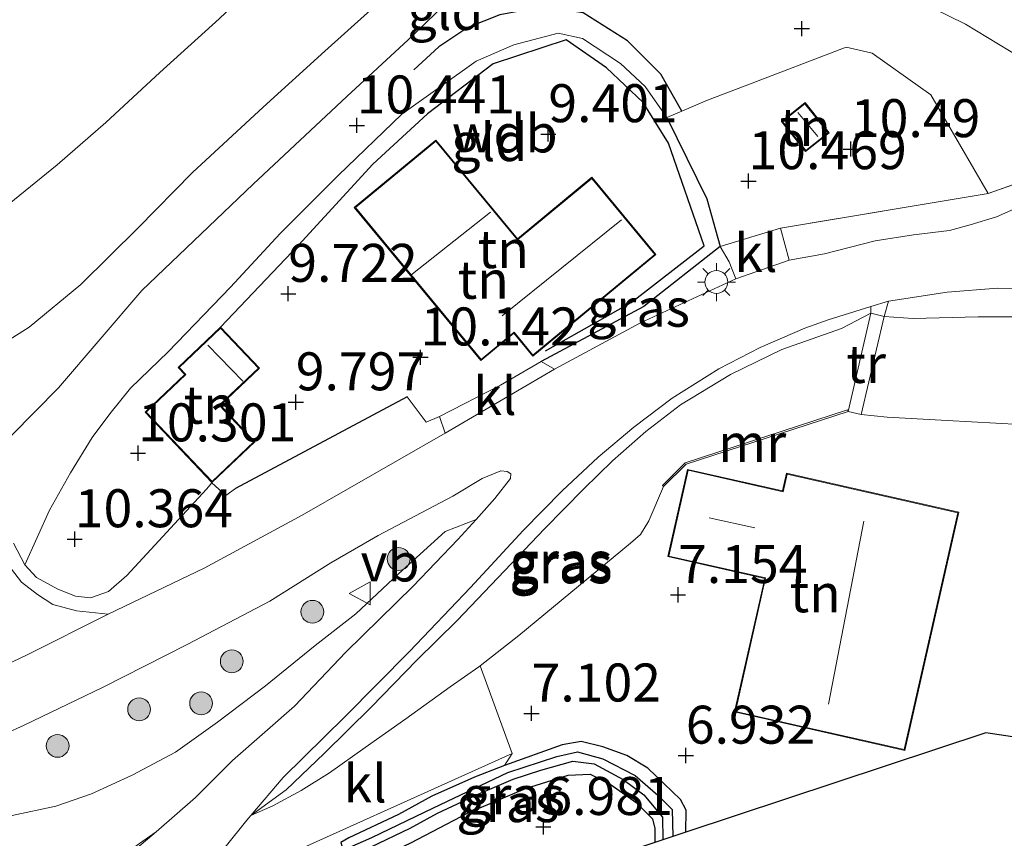
# Model space of a CAD drawing. Units: metres. Extents: x 169998 to 180002, y 424998 to 431251.
# Drawn here: x 171088 to 171153, y 425451 to 425505 of the extents above; entities that cross this region are included whole.
import ezdxf
from ezdxf.enums import TextEntityAlignment as Align

# ---------------------------------------------------------------- set-up
doc = ezdxf.new("R2010")
doc.units = ezdxf.units.M
doc.linetypes.add('IE-TERREINAFSCHEIDING', pattern=[10, 8, -2])
doc.layers.get('0').update_dxf_attribs({"lineweight": 25})
for name, color, linetype, lineweight in [('B-ME-GR-BOOM-S-B1', 93, 'Continuous', 18), ('B-ME-GW-GRONDWERKLIJN-L-B1', 10, 'Continuous', 25), ('B-ME-GW-HOOGTEPUNT-S-B1', 10, 'Continuous', 25), ('B-ME-GW-INSTEEKWATERGANG-L-B1', 10, 'Continuous', 25), ('B-ME-GW-KRUINLIJN-L-B1', 93, 'Continuous', 18), ('B-ME-GW-TEENLIJN-L-B1', 93, 'Continuous', 18), ('B-ME-GW-WATERGANG-GREPPEL-L-B1', 10, 'Continuous', 25), ('B-ME-IE-GRASLAND-GV-B6', 93, 'Continuous', 18), ('B-ME-IE-GRONDWERKLIJN-GROND_INGERICHT-GV-B6', 253, 'Continuous', 18), ('B-ME-IE-MEUBILAIR_WEGMEUBILAIR-LICHTMAST-S-B1', 8, 'Continuous', 18), ('B-ME-IE-TERREINAFSCHEIDING-DOORGANG-L-B1', 8, 'IE-TERREINAFSCHEIDING-KUNSTMATIG-OPEN', 18), ('B-ME-IE-TERREINAFSCHEIDING-HAAG-L-B1', 10, 'Continuous', 25), ('B-ME-IE-TERREINAFSCHEIDING-RASTERHEKWERK-L-B1', 8, 'IE-TERREINAFSCHEIDING', 18), ('B-ME-KG-KADASTRAAL-DAKRAND-L-B1', 13, 'Continuous', 18), ('B-ME-KG-KADASTRAAL-NOKLIJN-L-B1', 13, 'Continuous', 18), ('B-ME-KG-KADASTRAAL-OPNAMEDTMGRENS-L-B1', 10, 'Continuous', 25), ('B-ME-MW-MUUR-GV-B6', 8, 'IE-TERREINAFSCHEIDING-KUNSTMATIG', 18), ('B-ME-OG-BEBOUWING-GV-B6', 173, 'Continuous', 18), ('B-ME-OG-BREUK-L-B1', 10, 'Continuous', 25), ('B-ME-VH-VERH_SOORT-BITUMEN-GV-B6', 8, 'IE-TERREINAFSCHEIDING-NATUURLIJK-HOUTWAL', 18), ('B-ME-VH-VERH_SOORT-HALF_VERHARDING-GV-B6', 8, 'IE-TERREINAFSCHEIDING-NATUURLIJK-HOUTWAL', 18), ('B-ME-VH-VERH_SOORT-KLINKERS-GV-B6', 8, 'IE-TERREINAFSCHEIDING-NATUURLIJK-HOUTWAL', 18), ('B-ME-VW-MEUBILAIR_WEGMEUBILAIR-VERKEERSBORD-S-B1', 8, 'Continuous', 18)]:
    doc.layers.add(name, color=color, linetype=linetype, lineweight=lineweight)
doc.styles.add('NLCS-ISO', font='NLCS-ISO.TTF')
doc.linetypes.add('IE-TERREINAFSCHEIDING-KUNSTMATIG', pattern='A,4,[82,NLCS.SHX,S=0.75,R=90,X=0,Y=0],4,-2', length=10)
doc.linetypes.add('IE-TERREINAFSCHEIDING-KUNSTMATIG-OPEN', pattern='A,7,-1.5,[67,NLCS.SHX,S=0.75,R=0,X=0,Y=0],-1.5', length=10)
doc.linetypes.add('IE-TERREINAFSCHEIDING-NATUURLIJK-HOUTWAL', pattern='A,7,-1.5,[67,NLCS.SHX,S=0.75,R=45,X=0,Y=0],-1.5,7,-1.5,[70,NLCS.SHX,S=0.75,R=0,X=0,Y=0],-1.5', length=20)

# ---------------------------------------------------------------- blocks, each defined once
blk = doc.blocks.new('verkeersbord')
for p, q in [((0, 0.75), (-0.75, -0.625)), ((0.75, -0.625), (0, 0.75)), ((-0.75, -0.625), (0.75, -0.625))]:
    blk.add_line(p, q)
blk = doc.blocks.new('boom')
blk.add_hatch(color=256).paths.add_polyline_path([(-0.75, 0, 1), (0.75, 0, 1)])
blk.add_circle((0, 0), 0.75)
blk = doc.blocks.new('hoogtepunt')
for p, q in [((-0.5, 0), (0.5, 0)), ((0, 0.5), (0, -0.5))]:
    blk.add_line(p, q)
blk = doc.blocks.new('lantaarnpaal')
for p, q in [((-0.884, 0.884), (-0.53, 0.53)), ((0, 0.75), (0, 1.25)), ((0.53, 0.53), (0.884, 0.884)), ((-0.75, 0), (-1.25, 0)), ((0.75, 0), (1.25, 0)), ((-0.53, -0.53), (-0.884, -0.884)), ((0.53, -0.53), (0.884, -0.884)), ((0, -0.75), (0, -1.25))]:
    blk.add_line(p, q)
blk.add_circle((0, 0), 0.75)

msp = doc.modelspace()

# ---------------------------------------------------------------- linework, layer by layer
at = {"layer": 'B-ME-GW-GRONDWERKLIJN-L-B1'}
for points in [[(171131.3, 425499.148, 10.387), (171129.921, 425501.588, 10.571), (171127.721, 425503.777, 10.546), (171124.807, 425505.625, 10.578), (171122.172, 425506.013, 10.68), (171119.315, 425505.49, 10.629), (171117.214, 425504.645, 10.673), (171115.316, 425503.375, 10.667), (171113.669, 425501.867, 10.603)], [(171130.306, 425498.723, 10.278), (171132.944, 425493.37, 10.456), (171133.817, 425490.244, 10.538)]]:
    msp.add_polyline3d(points, dxfattribs=at)
at = {"layer": 'B-ME-GW-INSTEEKWATERGANG-L-B1'}
for points in [[(171131.567, 425451.687, 7.019), (171131.585, 425453.145, 7.019), (171131.205, 425453.839, 7.019), (171130.119, 425454.896, 7.014), (171129.065, 425455.907, 7.019), (171127.681, 425456.733, 7.019), (171126.097, 425457.302, 7.019), (171124.681, 425457.663, 7.014), (171123.429, 425457.451, 7.014), (171119.63, 425456.075, 7.061), (171117.667, 425455.324, 7.157), (171114.848, 425454.056, 7.239), (171112.654, 425452.866, 7.303), (171109.38, 425451.313, 7.354), (171108.862, 425451.019, 7.361), (171108.998, 425450.575, 7.169)], [(171108.998, 425450.575, 7.169), (171109.245, 425450.281, 7.163), (171109.681, 425450.223, 7.093), (171110.857, 425450.732, 7.112), (171113.435, 425451.949, 7.061), (171115.227, 425452.952, 7.016), (171117.895, 425454.204, 7.08), (171120.206, 425455.182, 7.08), (171122.013, 425455.771, 6.951), (171124.137, 425456.377, 6.909), (171125.538, 425456.194, 6.909), (171127.435, 425455.168, 6.909), (171128.8, 425454.155, 6.909), (171130.022, 425452.681, 6.867), (171130.04, 425451.182, 6.867)]]:
    msp.add_polyline3d(points, dxfattribs=at)
at = {"layer": 'B-ME-GW-KRUINLIJN-L-B1'}
for points in [[(171163.494, 425495.128, 10.537), (171160.401, 425498.245, 10.507), (171160.351, 425498.281, 10.505), (171158.89, 425499.324, 10.445), (171158.829, 425499.367, 10.443), (171155.035, 425501.798, 10.443), (171149.963, 425504.866, 10.471), (171144.459, 425507.596, 10.475), (171140.01, 425509.323, 10.475), (171136.94, 425510.014, 10.475), (171133.166, 425510.614, 10.475), (171130.732, 425510.774, 10.451), (171127.695, 425510.5, 10.391), (171124.68, 425510.106, 10.391), (171121.512, 425509.339, 10.391), (171118.748, 425508.151, 10.391), (171115.695, 425506.15, 10.503), (171113.294, 425503.848, 10.503), (171109.26, 425500.111, 10.503), (171103.096, 425494.341, 10.551), (171095.779, 425487.346, 10.551), (171090.277, 425480.937, 10.555), (171087.191, 425477.805, 10.555)], [(171078.567, 425481.823, 10.191), (171080.929, 425481.983, 10.291), (171081.341, 425482.068, 10.438), (171083.999, 425482.618, 10.415), (171086.186, 425483.563, 10.411), (171088.354, 425484.923, 10.411), (171091.759, 425487.744, 10.407), (171095.527, 425491.46, 10.411), (171099.105, 425495.101, 10.411), (171103.761, 425499.397, 10.423), (171107.808, 425503.093, 10.423), (171112.122, 425507.006, 10.415), (171115.891, 425509.853, 10.283), (171116.428, 425510.208, 10.283)], [(171143.746, 425485.843, 10.225), (171141.799, 425484.841, 10.168), (171137.876, 425483.45, 10.219), (171134.509, 425481.807, 10.181), (171131.21, 425479.828, 10.238), (171128.924, 425478.065, 10.264), (171126.731, 425476.137, 10.27), (171124.842, 425474.295, 10.162), (171122.262, 425471.647, 9.939), (171119.628, 425468.9, 9.728), (171116.526, 425465.62, 9.327), (171113.865, 425463.003, 9.027), (171110.855, 425459.913, 8.734), (171107.759, 425456.871, 8.498), (171105.257, 425454.49, 8.205), (171102.95, 425452.797, 7.9)], [(171169.655, 425483.907, 10.147), (171169.055, 425483.492, 10.129), (171165.677, 425484.143, 10.107), (171160.742, 425485.123, 10.087), (171155.748, 425485.599, 10.011), (171150.79, 425485.599, 10.185), (171146.529, 425485.494, 10.224), (171144.622, 425485.638, 10.225)], [(171084.148, 425452.434, 10.399), (171087.241, 425452.796, 10.34), (171090.12, 425453.407, 10.321), (171092.468, 425454.213, 10.257), (171095.135, 425455.438, 10.244), (171097.992, 425456.954, 10.206), (171100.753, 425458.934, 10.072), (171103.899, 425461.325, 10.072), (171107.172, 425463.971, 10.161), (171109.855, 425466.066, 10.238), (171112.667, 425468.699, 10.18), (171115.718, 425471.482, 10.301), (171117.761, 425472.274, 9.951)]]:
    msp.add_polyline3d(points, dxfattribs=at)
at = {"layer": 'B-ME-GW-TEENLIJN-L-B1'}
for points in [[(171143.111, 425479.175, 7.312), (171144.805, 425479.007, 7.103), (171148.76, 425478.793, 6.879), (171153.551, 425478.527, 6.815), (171158.097, 425478.027, 6.799), (171162.676, 425477.641, 6.739), (171165.478, 425477.429, 6.739), (171168.051, 425477.2, 6.891)], [(171102.95, 425452.797, 7.9), (171104.393, 425453.427, 7.925), (171106.262, 425454.443, 7.849), (171108.111, 425455.598, 7.804), (171110.459, 425457.27, 7.696), (171113.138, 425459.154, 7.619), (171116.065, 425461.255, 7.441), (171117.938, 425462.581, 7.307), (171118.021, 425462.646, 7.308), (171120.575, 425464.645, 7.326), (171125.134, 425468.405, 7.307), (171127.927, 425470.722, 7.301), (171128.578, 425471.281, 7.301), (171129.14, 425472.189, 7.224), (171130.099, 425474.441, 7.2)], [(171117.761, 425472.274, 9.951), (171116.572, 425470.951, 9.804), (171113.629, 425467.88, 9.581), (171109.189, 425463.543, 8.956), (171105.814, 425459.976, 8.65), (171101.735, 425456.417, 8.344), (171099.308, 425453.967, 8.013), (171096.724, 425451.718, 7.847), (171094.377, 425450.074, 7.834), (171091.69, 425448.761, 7.834), (171088.882, 425447.487, 7.815), (171085.891, 425446.443, 7.783), (171082.949, 425445.768, 7.732), (171080.44, 425445.363, 7.63)]]:
    msp.add_polyline3d(points, dxfattribs=at)
at = {"layer": 'B-ME-GW-WATERGANG-GREPPEL-L-B1'}
msp.add_polyline3d([(171109.459, 425450.716, 6.774), (171110.912, 425451.339, 6.78), (171114.954, 425453.302, 6.768), (171119.86, 425455.621, 6.825), (171123.079, 425456.668, 6.825), (171124.446, 425456.985, 6.762), (171126.112, 425456.513, 6.71), (171128.228, 425455.422, 6.689), (171129.725, 425454.136, 6.668), (171130.671, 425453.185, 6.652), (171130.699, 425451.4, 6.652)], dxfattribs=at)
at = {"layer": 'B-ME-IE-GRASLAND-GV-B6'}
for points in [[(171154.674, 425493.384, 10.439), (171152.009, 425492.187, 10.433), (171150.266, 425491.654, 10.471), (171148.902, 425491.292, 10.471), (171146.553, 425490.997, 10.49), (171144.023, 425490.603, 10.478), (171140.683, 425489.751, 10.415), (171138.365, 425489.344, 10.475), (171137.786, 425491.439, 10.582), (171151.455, 425493.731, 10.668), (171154.121, 425494.673, 10.697)], [(171134.849, 425488.118, 10.587), (171128.578, 425485.215, 10.587), (171122.929, 425482.168, 10.579), (171122.051, 425482.661, 10.411), (171128.805, 425486.282, 10.57), (171133.817, 425490.244, 10.538), (171134.424, 425489.22, 10.375), (171134.849, 425488.118, 10.587)], [(171167.307, 425485.793, 10.376), (171167.854, 425485.079, 10.357), (171169.83, 425484.604, 10.453), (171169.655, 425483.907, 10.147), (171169.055, 425483.492, 10.129), (171165.677, 425484.143, 10.107), (171160.742, 425485.123, 10.087), (171155.748, 425485.599, 10.011), (171150.79, 425485.599, 10.185), (171146.529, 425485.494, 10.224), (171144.622, 425485.638, 10.225), (171144.892, 425486.646, 10.35), (171148.765, 425487.232, 10.325), (171152.071, 425487.491, 10.369), (171154.944, 425487.481, 10.344), (171157.673, 425487.338, 10.331), (171160.849, 425486.904, 10.35), (171164.594, 425486.295, 10.363), (171167.307, 425485.793, 10.376)], [(171143.746, 425485.843, 10.225), (171141.799, 425484.841, 10.168), (171137.876, 425483.45, 10.219), (171134.509, 425481.807, 10.181), (171131.21, 425479.828, 10.238), (171128.924, 425478.065, 10.264), (171126.731, 425476.137, 10.27), (171124.842, 425474.295, 10.162), (171122.262, 425471.647, 9.939), (171119.628, 425468.9, 9.728), (171116.526, 425465.62, 9.327), (171113.865, 425463.003, 9.027), (171110.855, 425459.913, 8.734), (171107.759, 425456.871, 8.498), (171105.257, 425454.49, 8.205), (171102.95, 425452.797, 7.9), (171105.073, 425455.289, 8.245), (171109.158, 425459.301, 8.541), (171113.373, 425463.587, 8.933), (171117.395, 425467.797, 9.546), (171120.857, 425471.546, 9.923), (171123.419, 425474.166, 10.147), (171125.787, 425476.364, 10.267), (171128.135, 425478.341, 10.267), (171130.657, 425480.262, 10.191), (171133.731, 425482.186, 10.183), (171136.452, 425483.581, 10.207), (171139.395, 425484.859, 10.127), (171140.919, 425485.415, 10.127), (171143.737, 425486.289, 10.286), (171143.746, 425485.843, 10.225)], [(171142.235, 425479.38, 7.312), (171142.205, 425479.493, 7.617), (171131.525, 425476.005, 8.118), (171130.028, 425474.512, 7.914), (171130.099, 425474.441, 7.2), (171129.14, 425472.189, 7.224), (171128.578, 425471.281, 7.301), (171127.927, 425470.722, 7.301), (171125.134, 425468.405, 7.307), (171120.575, 425464.645, 7.326), (171118.021, 425462.646, 7.308), (171117.938, 425462.581, 7.307), (171116.065, 425461.255, 7.441), (171113.138, 425459.154, 7.619), (171110.459, 425457.27, 7.696), (171108.111, 425455.598, 7.804), (171106.262, 425454.443, 7.849), (171104.393, 425453.427, 7.925), (171102.95, 425452.797, 7.9), (171105.257, 425454.49, 8.205), (171107.759, 425456.871, 8.498), (171110.855, 425459.913, 8.734), (171113.865, 425463.003, 9.027), (171116.526, 425465.62, 9.327), (171119.628, 425468.9, 9.728), (171122.262, 425471.647, 9.939), (171124.842, 425474.295, 10.162), (171126.731, 425476.137, 10.27), (171128.924, 425478.065, 10.264), (171131.21, 425479.828, 10.238), (171134.509, 425481.807, 10.181), (171137.876, 425483.45, 10.219), (171141.799, 425484.841, 10.168), (171143.746, 425485.843, 10.225), (171142.235, 425479.38, 7.312)], [(171169.655, 425483.907, 10.147), (171168.051, 425477.2, 6.891), (171165.478, 425477.429, 6.739), (171162.676, 425477.641, 6.739), (171158.097, 425478.027, 6.799), (171153.551, 425478.527, 6.815), (171148.76, 425478.793, 6.879), (171144.805, 425479.007, 7.103), (171143.111, 425479.175, 7.312), (171144.622, 425485.638, 10.225), (171146.529, 425485.494, 10.224), (171150.79, 425485.599, 10.185), (171155.748, 425485.599, 10.011), (171160.742, 425485.123, 10.087), (171165.677, 425484.143, 10.107), (171169.055, 425483.492, 10.129), (171169.655, 425483.907, 10.147)], [(171087.317, 425470.724, 10.661), (171088.075, 425469.282, 10.597), (171088.848, 425468.455, 10.591), (171090.234, 425467.683, 10.584), (171091.402, 425467.233, 10.597), (171092.401, 425467.116, 10.597), (171093.573, 425467.542, 10.597), (171094.779, 425468.587, 10.571), (171100.035, 425474.263, 10.284), (171100.386, 425474.693, 10.047), (171101.302, 425473.853, 10.283), (171101.929, 425474.301, 10.322), (171113.224, 425480.354, 10.526), (171114.475, 425478.679, 10.373), (171115.354, 425479.039, 10.295), (171115.724, 425477.946, 10.275), (171106.324, 425472.558, 10.315), (171099.861, 425469.076, 10.177), (171093.552, 425466.033, 10.259), (171091.468, 425466.255, 10.259), (171089.917, 425466.679, 10.259), (171088.898, 425467.344, 10.259), (171087.859, 425468.143, 10.363), (171086.984, 425469.291, 10.359)], [(171085.507, 425457.603, 10.378), (171088.025, 425458.741, 10.359), (171093.188, 425461.215, 10.314), (171098.743, 425464.038, 10.289), (171104.195, 425466.903, 10.301), (171108.216, 425469.416, 10.333), (171111.313, 425471.21, 10.359), (171116.242, 425473.8, 10.41), (171118.158, 425474.974, 10.384), (171119.39, 425475.48, 10.365), (171119.804, 425475.434, 10.365), (171120.051, 425475.268, 10.365), (171120.033, 425474.98, 10.308), (171118.992, 425473.645, 10.104), (171117.761, 425472.274, 9.951)], [(171087.241, 425452.796, 10.34), (171090.12, 425453.407, 10.321), (171092.468, 425454.213, 10.257), (171095.135, 425455.438, 10.244), (171097.992, 425456.954, 10.206), (171100.753, 425458.934, 10.072), (171103.899, 425461.325, 10.072), (171107.172, 425463.971, 10.161), (171109.855, 425466.066, 10.238), (171112.667, 425468.699, 10.18), (171115.718, 425471.482, 10.301), (171117.761, 425472.274, 9.951), (171116.572, 425470.951, 9.804), (171113.629, 425467.88, 9.581), (171109.189, 425463.543, 8.956), (171105.814, 425459.976, 8.65), (171101.735, 425456.417, 8.344), (171099.308, 425453.967, 8.013), (171096.724, 425451.718, 7.847)], [(171117.761, 425472.274, 9.951), (171115.718, 425471.482, 10.301), (171112.667, 425468.699, 10.18), (171109.855, 425466.066, 10.238), (171107.172, 425463.971, 10.161), (171103.899, 425461.325, 10.072), (171100.753, 425458.934, 10.072), (171097.992, 425456.954, 10.206), (171095.135, 425455.438, 10.244), (171092.468, 425454.213, 10.257), (171090.12, 425453.407, 10.321), (171087.241, 425452.796, 10.34)], [(171108.862, 425451.019, 7.361), (171109.38, 425451.313, 7.354), (171112.654, 425452.866, 7.303), (171114.848, 425454.056, 7.239), (171117.667, 425455.324, 7.157), (171119.63, 425456.075, 7.061), (171123.429, 425457.451, 7.014), (171124.681, 425457.663, 7.014), (171126.097, 425457.302, 7.019), (171127.681, 425456.733, 7.019), (171129.065, 425455.907, 7.019), (171130.119, 425454.896, 7.014), (171131.205, 425453.839, 7.019), (171131.585, 425453.145, 7.019), (171131.567, 425451.687, 7.019)], [(171109.459, 425450.716, 6.774), (171110.912, 425451.339, 6.78), (171114.954, 425453.302, 6.768), (171119.86, 425455.621, 6.825), (171123.079, 425456.668, 6.825), (171124.446, 425456.985, 6.762), (171126.112, 425456.513, 6.71), (171128.228, 425455.422, 6.689), (171129.725, 425454.136, 6.668), (171130.671, 425453.185, 6.652), (171130.699, 425451.4, 6.652)], [(171131.567, 425451.687, 7.019), (171130.699, 425451.4, 6.652), (171130.671, 425453.185, 6.652), (171129.725, 425454.136, 6.668), (171128.228, 425455.422, 6.689), (171126.112, 425456.513, 6.71), (171124.446, 425456.985, 6.762), (171123.079, 425456.668, 6.825), (171119.86, 425455.621, 6.825), (171114.954, 425453.302, 6.768), (171110.912, 425451.339, 6.78), (171109.459, 425450.716, 6.774)], [(171102.125, 425448.757, 7.777), (171120.142, 425456.868, 7.112), (171119.63, 425456.075, 7.061)], [(171130.699, 425451.4, 6.652), (171130.04, 425451.182, 6.867), (171130.022, 425452.681, 6.867), (171128.8, 425454.155, 6.909), (171127.435, 425455.168, 6.909), (171125.538, 425456.194, 6.909), (171124.137, 425456.377, 6.909), (171122.013, 425455.771, 6.951), (171120.206, 425455.182, 7.08), (171117.895, 425454.204, 7.08), (171115.227, 425452.952, 7.016), (171113.435, 425451.949, 7.061), (171110.857, 425450.732, 7.112)], [(171110.857, 425450.732, 7.112), (171113.435, 425451.949, 7.061), (171115.227, 425452.952, 7.016), (171117.895, 425454.204, 7.08), (171120.206, 425455.182, 7.08), (171122.013, 425455.771, 6.951), (171124.137, 425456.377, 6.909), (171125.538, 425456.194, 6.909), (171127.435, 425455.168, 6.909), (171128.8, 425454.155, 6.909), (171130.022, 425452.681, 6.867), (171130.04, 425451.182, 6.867)], [(171119.63, 425456.075, 7.061), (171117.667, 425455.324, 7.157), (171114.848, 425454.056, 7.239), (171112.654, 425452.866, 7.303), (171109.38, 425451.313, 7.354), (171108.862, 425451.019, 7.361)], [(171129.517, 425451.008, 6.948), (171129.523, 425451.937, 6.948), (171129.362, 425452.565, 6.927), (171128.288, 425453.644, 6.943), (171126.642, 425454.814, 6.959), (171125.275, 425455.517, 6.98), (171123.818, 425455.448, 7.011), (171121.006, 425454.572, 7.106), (171117.252, 425452.973, 7.144), (171113.465, 425450.983, 7.188)], [(171096.724, 425451.718, 7.847), (171094.377, 425450.074, 7.834), (171091.69, 425448.761, 7.834), (171088.882, 425447.487, 7.815), (171085.891, 425446.443, 7.783)]]:
    msp.add_polyline3d(points, dxfattribs=at)
at = {"layer": 'B-ME-IE-GRONDWERKLIJN-GROND_INGERICHT-GV-B6'}
for points in [[(171117.776, 425533.499, 7.961), (171112.836, 425521.982, 8.171), (171117.326, 425518.727, 8.345), (171114.601, 425517.016, 8.229), (171112.237, 425515.502, 8.273), (171110.945, 425514.541, 8.429), (171108.449, 425512.486, 8.425), (171105.275, 425509.422, 8.433), (171100.849, 425505.212, 8.429), (171096.952, 425501.678, 8.433), (171093.394, 425498.402, 8.433), (171090.194, 425495.613, 8.429), (171087.046, 425493.043, 8.469)], [(171156.272, 425505.445, 10.455), (171152.867, 425507.802, 10.43), (171150.33, 425509.284, 10.468), (171146.053, 425511.281, 10.43), (171142.431, 425512.8, 10.398), (171139.53, 425514.059, 10.315), (171136.619, 425514.97, 10.379), (171133.473, 425515.713, 10.156), (171130.278, 425515.477, 10.233), (171125.809, 425514.631, 10.335), (171122.546, 425513.482, 10.305), (171119.538, 425512.051, 10.373), (171116.428, 425510.208, 10.283), (171115.891, 425509.853, 10.283), (171112.122, 425507.006, 10.415), (171107.808, 425503.093, 10.423), (171103.761, 425499.397, 10.423), (171099.105, 425495.101, 10.411), (171095.527, 425491.46, 10.411), (171091.759, 425487.744, 10.407), (171088.354, 425484.923, 10.411), (171086.186, 425483.563, 10.411)], [(171086.186, 425483.563, 10.411), (171088.354, 425484.923, 10.411), (171091.759, 425487.744, 10.407), (171095.527, 425491.46, 10.411), (171099.105, 425495.101, 10.411), (171103.761, 425499.397, 10.423), (171107.808, 425503.093, 10.423), (171112.122, 425507.006, 10.415), (171115.891, 425509.853, 10.283), (171116.428, 425510.208, 10.283), (171119.538, 425512.051, 10.373), (171122.546, 425513.482, 10.305), (171125.809, 425514.631, 10.335), (171130.278, 425515.477, 10.233), (171133.473, 425515.713, 10.156), (171136.619, 425514.97, 10.379), (171139.53, 425514.059, 10.315), (171142.431, 425512.8, 10.398), (171146.053, 425511.281, 10.43), (171150.33, 425509.284, 10.468), (171152.867, 425507.802, 10.43), (171156.272, 425505.445, 10.455)], [(171087.046, 425493.043, 8.469), (171090.194, 425495.613, 8.429), (171093.394, 425498.402, 8.433), (171096.952, 425501.678, 8.433), (171100.849, 425505.212, 8.429)], [(171154.121, 425494.673, 10.697), (171151.455, 425493.731, 10.668), (171147.691, 425500.225, 10.756), (171143.834, 425502.952, 10.673), (171142.105, 425503.361, 10.68), (171135.463, 425500.803, 10.578), (171132.986, 425499.869, 10.571), (171131.3, 425499.148, 10.387), (171130.306, 425498.723, 10.278), (171128.887, 425500.76, 10.144), (171127.262, 425502.274, 10.119), (171124.761, 425503.921, 10.144), (171123.157, 425504.275, 10.157), (171120.25, 425503.51, 10.099), (171117.778, 425502.432, 10.042), (171112.876, 425498.948, 10.399), (171108.685, 425494.903, 10.395), (171104.869, 425491.093, 10.395), (171101.599, 425487.555, 10.395), (171097.5, 425483.301, 10.56), (171095.02, 425480.919, 10.509), (171093.671, 425479.227, 10.471), (171092.499, 425477.661, 10.643), (171091.078, 425475.351, 10.507), (171089.694, 425472.883, 10.507), (171088.075, 425469.282, 10.597), (171087.317, 425470.724, 10.661)], [(171128.887, 425500.76, 10.144), (171130.306, 425498.723, 10.278), (171131.3, 425499.148, 10.387), (171132.986, 425499.869, 10.571), (171135.463, 425500.803, 10.578), (171142.105, 425503.361, 10.68), (171143.834, 425502.952, 10.673), (171147.691, 425500.225, 10.756), (171151.455, 425493.731, 10.668), (171137.786, 425491.439, 10.582), (171133.817, 425490.244, 10.538), (171128.805, 425486.282, 10.57), (171122.051, 425482.661, 10.411), (171119.377, 425481.115, 10.455), (171115.354, 425479.039, 10.295), (171114.475, 425478.679, 10.373), (171113.224, 425480.354, 10.526), (171101.929, 425474.301, 10.322), (171101.302, 425473.853, 10.283), (171100.386, 425474.693, 10.047), (171100.035, 425474.263, 10.284), (171094.779, 425468.587, 10.571), (171093.573, 425467.542, 10.597), (171092.401, 425467.116, 10.597), (171091.402, 425467.233, 10.597), (171090.234, 425467.683, 10.584), (171088.848, 425468.455, 10.591), (171088.075, 425469.282, 10.597), (171089.694, 425472.883, 10.507), (171091.078, 425475.351, 10.507), (171092.499, 425477.661, 10.643), (171093.671, 425479.227, 10.471), (171095.02, 425480.919, 10.509), (171097.5, 425483.301, 10.56), (171101.599, 425487.555, 10.395), (171104.869, 425491.093, 10.395), (171108.685, 425494.903, 10.395), (171112.876, 425498.948, 10.399), (171117.778, 425502.432, 10.042), (171120.25, 425503.51, 10.099), (171123.157, 425504.275, 10.157), (171124.761, 425503.921, 10.144), (171127.262, 425502.274, 10.119), (171128.887, 425500.76, 10.144)], [(171137.861, 425498.472, 10.7), (171139.448, 425496.483, 10.7), (171140.993, 425497.715, 10.7), (171139.405, 425499.704, 10.7), (171137.861, 425498.472, 10.7)], [(171120.49, 425490.746, 9.894), (171115.115, 425497.246, 9.894), (171109.748, 425492.809, 9.983), (171118.083, 425482.728, 10.321), (171120.254, 425484.523, 10.321), (171121.5, 425483.015, 9.894), (171129.589, 425489.704, 9.97), (171125.382, 425494.791, 9.894), (171120.49, 425490.746, 9.894)], [(171103.513, 425482.227, 9.97), (171100.956, 425484.924, 9.97), (171098.164, 425482.276, 9.97), (171098.598, 425481.818, 9.97), (171095.987, 425479.343, 10.168), (171100.386, 425474.703, 10.047), (171103.214, 425477.385, 9.97), (171100.938, 425479.785, 9.97), (171103.513, 425482.227, 9.97)], [(171184.877, 425453.176, 6.735), (171151.303, 425458.226, 6.807), (171131.567, 425451.687, 7.019), (171131.585, 425453.145, 7.019), (171131.205, 425453.839, 7.019), (171130.119, 425454.896, 7.014), (171129.065, 425455.907, 7.019), (171127.681, 425456.733, 7.019), (171126.097, 425457.302, 7.019), (171124.681, 425457.663, 7.014), (171123.429, 425457.451, 7.014), (171119.63, 425456.075, 7.061), (171120.142, 425456.868, 7.112), (171118.021, 425462.646, 7.308), (171120.575, 425464.645, 7.326), (171125.134, 425468.405, 7.307), (171127.927, 425470.722, 7.301), (171128.578, 425471.281, 7.301), (171129.14, 425472.189, 7.224), (171130.099, 425474.441, 7.2), (171131.579, 425475.917, 7.2), (171142.235, 425479.38, 7.312), (171143.111, 425479.175, 7.312)], [(171143.111, 425479.175, 7.312), (171144.805, 425479.007, 7.103), (171148.76, 425478.793, 6.879), (171153.551, 425478.527, 6.815)], [(171145.977, 425457.071, 6.939), (171149.526, 425472.751, 6.939), (171138.186, 425475.318, 6.939), (171137.923, 425474.156, 6.939), (171131.684, 425475.567, 6.939), (171130.385, 425469.826, 6.939), (171136.756, 425468.384, 6.939), (171134.769, 425459.607, 6.939), (171145.977, 425457.071, 6.939)], [(171113.465, 425450.983, 7.188), (171117.252, 425452.973, 7.144), (171121.006, 425454.572, 7.106), (171123.818, 425455.448, 7.011), (171125.275, 425455.517, 6.98), (171126.642, 425454.814, 6.959), (171128.288, 425453.644, 6.943), (171129.362, 425452.565, 6.927), (171129.523, 425451.937, 6.948), (171129.517, 425451.008, 6.948)]]:
    msp.add_polyline3d(points, dxfattribs=at)
at = {"layer": 'B-ME-IE-TERREINAFSCHEIDING-DOORGANG-L-B1'}
msp.add_line((171118.021, 425462.646, 7.308), (171120.142, 425456.868, 7.112), dxfattribs=at)
at = {"layer": 'B-ME-IE-TERREINAFSCHEIDING-HAAG-L-B1'}
msp.add_line((171113.224, 425480.354, 10.526), (171101.929, 425474.301, 10.322), dxfattribs=at)
for points in [[(171133.817, 425490.244, 10.538), (171128.805, 425486.282, 10.57), (171122.051, 425482.661, 10.411)], [(171098.345, 425440.759, 7.507), (171098.784, 425442.006, 7.45), (171099.562, 425443.53, 7.456), (171100.648, 425444.769, 7.494), (171102.137, 425445.813, 7.418), (171104.115, 425447.024, 7.367), (171106.044, 425447.865, 7.361), (171107.21, 425448.152, 7.29), (171107.749, 425448.178, 7.265), (171109.992, 425449.355, 7.265), (171113.465, 425450.983, 7.188), (171117.252, 425452.973, 7.144), (171121.006, 425454.572, 7.106), (171123.818, 425455.448, 7.011), (171125.275, 425455.517, 6.98), (171126.642, 425454.814, 6.959), (171128.288, 425453.644, 6.943), (171129.362, 425452.565, 6.927), (171129.523, 425451.937, 6.948), (171129.517, 425451.008, 6.948)]]:
    msp.add_polyline3d(points, dxfattribs=at)
at = {"layer": 'B-ME-IE-TERREINAFSCHEIDING-RASTERHEKWERK-L-B1'}
for points in [[(171087.046, 425493.043, 8.469), (171090.194, 425495.613, 8.429), (171093.394, 425498.402, 8.433), (171096.952, 425501.678, 8.433), (171100.849, 425505.212, 8.429)], [(171156.272, 425505.445, 10.455), (171157.432, 425503.708, 10.461), (171158.204, 425502.598, 10.659), (171158.766, 425500.881, 10.697), (171158.941, 425499.692, 10.665), (171158.89, 425499.324, 10.445), (171158.633, 425497.481, 10.691), (171156.561, 425495.897, 10.672), (171154.121, 425494.673, 10.697), (171151.455, 425493.731, 10.668), (171137.786, 425491.439, 10.582)], [(171112.876, 425498.948, 10.399), (171117.778, 425502.432, 10.042), (171120.25, 425503.51, 10.099), (171123.157, 425504.275, 10.157), (171124.761, 425503.921, 10.144), (171127.262, 425502.274, 10.119), (171128.887, 425500.76, 10.144), (171130.306, 425498.723, 10.278), (171131.3, 425499.148, 10.387), (171132.986, 425499.869, 10.571), (171135.463, 425500.803, 10.578), (171142.105, 425503.361, 10.68), (171143.834, 425502.952, 10.673), (171147.691, 425500.225, 10.756), (171151.455, 425493.731, 10.668)], [(171112.876, 425498.948, 10.399), (171108.685, 425494.903, 10.395), (171104.869, 425491.093, 10.395), (171101.599, 425487.555, 10.395), (171097.5, 425483.301, 10.56), (171095.02, 425480.919, 10.509), (171093.671, 425479.227, 10.471), (171092.499, 425477.661, 10.643), (171091.078, 425475.351, 10.507), (171089.694, 425472.883, 10.507), (171088.075, 425469.282, 10.597)], [(171113.224, 425480.354, 10.526), (171114.475, 425478.679, 10.373), (171115.354, 425479.039, 10.295)], [(171101.929, 425474.301, 10.322), (171101.302, 425473.853, 10.283), (171100.386, 425474.693, 10.047), (171100.035, 425474.263, 10.284), (171094.779, 425468.587, 10.571), (171093.573, 425467.542, 10.597), (171092.401, 425467.116, 10.597), (171091.402, 425467.233, 10.597), (171090.234, 425467.683, 10.584), (171088.848, 425468.455, 10.591), (171088.075, 425469.282, 10.597), (171087.317, 425470.724, 10.661)]]:
    msp.add_polyline3d(points, dxfattribs=at)
at = {"layer": 'B-ME-KG-KADASTRAAL-DAKRAND-L-B1'}
for points in [[(171139.456, 425496.553, 11.944), (171137.931, 425498.464, 11.944), (171139.397, 425499.634, 11.944), (171140.922, 425497.723, 11.949), (171139.456, 425496.553, 11.944)], [(171121.507, 425483.086, 13.024), (171120.26, 425484.593, 14.573), (171118.09, 425482.798, 13.037), (171109.818, 425492.802, 11.87), (171115.108, 425497.176, 11.889), (171120.483, 425490.675, 12.992), (171125.376, 425494.721, 13.037), (171129.518, 425489.71, 13.081), (171121.507, 425483.086, 13.024)], [(171096.058, 425479.341, 11.475), (171098.669, 425481.816, 12.074), (171098.234, 425482.274, 12.087), (171100.955, 425484.853, 12.01), (171103.443, 425482.228, 12.023), (171100.868, 425479.787, 12.17), (171103.144, 425477.387, 12.08), (171100.388, 425474.774, 11.36), (171096.058, 425479.341, 11.475)], [(171145.94, 425457.13, 9.336), (171134.829, 425459.645, 9.348), (171136.815, 425468.422, 9.546), (171130.445, 425469.864, 9.489), (171131.722, 425475.508, 9.482), (171137.961, 425474.096, 9.387), (171138.224, 425475.258, 9.431), (171149.466, 425472.714, 9.361), (171145.94, 425457.13, 9.336)]]:
    msp.add_polyline3d(points, dxfattribs=at)
at = {"layer": 'B-ME-KG-KADASTRAAL-NOKLIJN-L-B1'}
for p, q in [((171138.937, 425499.05, 12.763), (171140.243, 425497.472, 12.763)), ((171118.713, 425492.5, 14.921), (171113.462, 425488.351, 14.921)), ((171127.336, 425491.987, 15.822), (171119.486, 425485.671, 15.822)), ((171100.12, 425483.74, 12.658), (171102.41, 425481.37, 12.658)), ((171136.095, 425471.73, 12.306), (171133.101, 425472.389, 12.377)), ((171143.275, 425472.162, 14.496), (171140.961, 425460.115, 14.496))]:
    msp.add_line(p, q, dxfattribs=at)
at = {"layer": 'B-ME-KG-KADASTRAAL-OPNAMEDTMGRENS-L-B1'}
msp.add_polyline3d([(171194.869, 425450.196, 6.723), (171192.621, 425450.853, 7.404), (171190.564, 425451.445, 7.48), (171186.866, 425452.513, 7.436), (171185.94, 425452.81, 7.183), (171184.877, 425453.176, 6.735), (171151.303, 425458.226, 6.807), (171131.567, 425451.687, 7.019), (171130.699, 425451.4, 6.652), (171130.04, 425451.182, 6.867), (171129.517, 425451.008, 6.948), (171116.235, 425446.608, 6.767), (171113.686, 425434.827, 6.747), (171103.316, 425436.251, 6.963), (171103.992, 425442.59, 6.963), (171098.345, 425440.759, 7.507), (171097.91, 425440.618, 7.308), (171097.27, 425440.451, 6.934), (171096.675, 425440.226, 7.28), (171095.54, 425439.683, 7.351), (171092.748, 425438.932, 7.283), (171091.454, 425438.449, 7.127), (171088.745, 425437.318, 7.035), (171087.284, 425421.423, 7.039)], dxfattribs=at)
at = {"layer": 'B-ME-MW-MUUR-GV-B6'}
msp.add_polyline3d([(171142.235, 425479.38, 7.312), (171131.579, 425475.917, 7.2), (171130.099, 425474.441, 7.2), (171130.028, 425474.512, 7.914), (171131.525, 425476.005, 8.118), (171142.205, 425479.493, 7.617), (171142.235, 425479.38, 7.312)], dxfattribs=at)
at = {"layer": 'B-ME-OG-BEBOUWING-GV-B6'}
for points in [[(171139.448, 425496.483, 10.7), (171137.861, 425498.472, 10.7), (171139.405, 425499.704, 10.7), (171140.993, 425497.715, 10.7), (171139.448, 425496.483, 10.7)], [(171121.5, 425483.015, 9.894), (171120.254, 425484.523, 10.321), (171118.083, 425482.728, 10.321), (171109.748, 425492.809, 9.983), (171115.115, 425497.246, 9.894), (171120.49, 425490.746, 9.894), (171125.382, 425494.791, 9.894), (171129.589, 425489.704, 9.97), (171121.5, 425483.015, 9.894)], [(171144.622, 425485.638, 10.225), (171143.111, 425479.175, 7.312), (171142.235, 425479.38, 7.312), (171143.746, 425485.843, 10.225), (171144.622, 425485.638, 10.225)], [(171100.386, 425474.703, 10.047), (171095.987, 425479.343, 10.168), (171098.598, 425481.818, 9.97), (171098.164, 425482.276, 9.97), (171100.956, 425484.924, 9.97), (171103.513, 425482.227, 9.97), (171100.938, 425479.785, 9.97), (171103.214, 425477.385, 9.97), (171100.386, 425474.703, 10.047)], [(171145.977, 425457.071, 6.939), (171134.769, 425459.607, 6.939), (171136.756, 425468.384, 6.939), (171130.385, 425469.826, 6.939), (171131.684, 425475.567, 6.939), (171137.923, 425474.156, 6.939), (171138.186, 425475.318, 6.939), (171149.526, 425472.751, 6.939), (171145.977, 425457.071, 6.939)]]:
    msp.add_polyline3d(points, dxfattribs=at)
at = {"layer": 'B-ME-OG-BREUK-L-B1'}
msp.add_polyline3d([(171122.32, 425483.368, 10), (171127.974, 425486.546, 10.015), (171132.776, 425490.284, 9.895), (171130.433, 425497.033, 9.695), (171128.755, 425499.725, 9.59), (171126.337, 425502.006, 9.595), (171123.7, 425503.842, 9.559), (171118.882, 425502.269, 9.569), (171114.576, 425498.964, 9.611), (171110.98, 425495.661, 9.879), (171106.085, 425490.33, 10.01), (171100.956, 425484.924, 9.97)], dxfattribs=at)
at = {"layer": 'B-ME-VH-VERH_SOORT-BITUMEN-GV-B6'}
for points in [[(171082.463, 425460.633, 10.295), (171088.219, 425463.373, 10.295), (171093.552, 425466.033, 10.259), (171099.861, 425469.076, 10.177), (171106.324, 425472.558, 10.315), (171115.724, 425477.946, 10.275), (171122.929, 425482.168, 10.579), (171128.578, 425485.215, 10.587), (171134.849, 425488.118, 10.587), (171138.365, 425489.344, 10.475), (171140.683, 425489.751, 10.415), (171144.023, 425490.603, 10.478), (171146.553, 425490.997, 10.49), (171148.902, 425491.292, 10.471), (171150.266, 425491.654, 10.471), (171152.009, 425492.187, 10.433), (171154.674, 425493.384, 10.439), (171156.811, 425494.549, 10.503), (171169.164, 425492.721, 10.459)], [(171154.944, 425487.481, 10.344), (171152.071, 425487.491, 10.369), (171148.765, 425487.232, 10.325), (171144.892, 425486.646, 10.35), (171143.737, 425486.289, 10.286), (171140.919, 425485.415, 10.127), (171139.395, 425484.859, 10.127), (171136.452, 425483.581, 10.207), (171133.731, 425482.186, 10.183), (171130.657, 425480.262, 10.191), (171128.135, 425478.341, 10.267), (171125.787, 425476.364, 10.267), (171123.419, 425474.166, 10.147), (171120.857, 425471.546, 9.923), (171117.395, 425467.797, 9.546), (171113.373, 425463.587, 8.933), (171109.158, 425459.301, 8.541), (171105.073, 425455.289, 8.245), (171102.95, 425452.797, 7.9), (171102.681, 425452.481, 7.856), (171099.748, 425448.818, 7.7)], [(171094.465, 425449.798, 7.822), (171096.724, 425451.718, 7.847), (171099.308, 425453.967, 8.013), (171101.735, 425456.417, 8.344), (171105.814, 425459.976, 8.65), (171109.189, 425463.543, 8.956), (171113.629, 425467.88, 9.581), (171116.572, 425470.951, 9.804), (171117.761, 425472.274, 9.951), (171118.992, 425473.645, 10.104), (171120.033, 425474.98, 10.308), (171120.051, 425475.268, 10.365), (171119.804, 425475.434, 10.365), (171119.39, 425475.48, 10.365), (171118.158, 425474.974, 10.384), (171116.242, 425473.8, 10.41), (171111.313, 425471.21, 10.359), (171108.216, 425469.416, 10.333), (171104.195, 425466.903, 10.301), (171098.743, 425464.038, 10.289), (171093.188, 425461.215, 10.314), (171088.025, 425458.741, 10.359), (171085.507, 425457.603, 10.378)]]:
    msp.add_polyline3d(points, dxfattribs=at)
at = {"layer": 'B-ME-VH-VERH_SOORT-HALF_VERHARDING-GV-B6'}
for points in [[(171144.622, 425485.638, 10.225), (171143.746, 425485.843, 10.225), (171143.737, 425486.289, 10.286), (171144.892, 425486.646, 10.35), (171144.622, 425485.638, 10.225)], [(171085.891, 425446.443, 7.783), (171088.882, 425447.487, 7.815), (171091.69, 425448.761, 7.834), (171094.377, 425450.074, 7.834), (171096.724, 425451.718, 7.847), (171094.465, 425449.798, 7.822), (171091.816, 425448.095, 7.796), (171089.008, 425446.821, 7.771), (171085.999, 425445.872, 7.726)]]:
    msp.add_polyline3d(points, dxfattribs=at)
at = {"layer": 'B-ME-VH-VERH_SOORT-KLINKERS-GV-B6'}
for points in [[(171138.365, 425489.344, 10.475), (171134.849, 425488.118, 10.587), (171134.424, 425489.22, 10.375), (171133.817, 425490.244, 10.538), (171137.786, 425491.439, 10.582), (171138.365, 425489.344, 10.475)], [(171122.929, 425482.168, 10.579), (171115.724, 425477.946, 10.275), (171115.354, 425479.039, 10.295), (171119.377, 425481.115, 10.455), (171122.051, 425482.661, 10.411), (171122.929, 425482.168, 10.579)], [(171086.984, 425469.291, 10.359), (171087.859, 425468.143, 10.363), (171088.898, 425467.344, 10.259), (171089.917, 425466.679, 10.259), (171091.468, 425466.255, 10.259), (171093.552, 425466.033, 10.259)], [(171093.552, 425466.033, 10.259), (171088.219, 425463.373, 10.295), (171082.463, 425460.633, 10.295)], [(171120.142, 425456.868, 7.112), (171102.125, 425448.757, 7.777), (171099.748, 425448.818, 7.7), (171102.681, 425452.481, 7.856), (171102.95, 425452.797, 7.9), (171104.393, 425453.427, 7.925), (171106.262, 425454.443, 7.849), (171108.111, 425455.598, 7.804), (171110.459, 425457.27, 7.696), (171113.138, 425459.154, 7.619), (171116.065, 425461.255, 7.441), (171117.938, 425462.581, 7.307), (171118.021, 425462.646, 7.308), (171120.142, 425456.868, 7.112)]]:
    msp.add_polyline3d(points, dxfattribs=at)

# ---------------------------------------------------------------- block references
at = {"layer": 'B-ME-GR-BOOM-S-B1', "rotation": 90}
for p in [(171112.671, 425469.675, 10.333), (171106.992, 425466.198, 10.448), (171101.691, 425462.935, 10.212), (171099.671, 425460.175, 10.359), (171095.593, 425459.778, 10.423), (171090.228, 425457.374, 10.384)]:
    msp.add_blockref('boom', p, dxfattribs=at)
at = {"layer": 'B-ME-GW-HOOGTEPUNT-S-B1', "rotation": 90}
for p in [(171139.198, 425504.575, 10.407), (171139.198, 425504.575, 10.407), (171109.91, 425498.211, 10.441), (171109.91, 425498.211, 10.441), (171122.516, 425497.639, 9.401), (171122.516, 425497.639, 9.401), (171142.423, 425496.652, 10.49), (171142.423, 425496.652, 10.49), (171135.69, 425494.545, 10.469), (171135.69, 425494.545, 10.469), (171105.405, 425487.129, 9.722), (171105.405, 425487.129, 9.722), (171114.112, 425482.944, 10.142), (171114.112, 425482.944, 10.142), (171105.898, 425479.991, 9.797), (171105.898, 425479.991, 9.797), (171095.521, 425476.632, 10.301), (171095.521, 425476.632, 10.301), (171091.355, 425470.98, 10.364), (171091.355, 425470.98, 10.364), (171131.052, 425467.308, 7.154), (171131.052, 425467.308, 7.154), (171121.411, 425459.512, 7.102), (171121.411, 425459.512, 7.102), (171131.563, 425456.737, 6.932), (171131.563, 425456.737, 6.932), (171122.191, 425452.044, 6.981), (171122.191, 425452.044, 6.981)]:
    msp.add_blockref('hoogtepunt', p, dxfattribs=at)
at = {"layer": 'B-ME-IE-MEUBILAIR_WEGMEUBILAIR-LICHTMAST-S-B1', "rotation": 90}
msp.add_blockref('lantaarnpaal', (171133.573, 425487.9, 10.535), dxfattribs=at)
at = {"layer": 'B-ME-VW-MEUBILAIR_WEGMEUBILAIR-VERKEERSBORD-S-B1', "rotation": 90}
msp.add_blockref('verkeersbord', (171110.16, 425467.41, 10.27), dxfattribs=at)

# ---------------------------------------------------------------- texts
at = {"layer": 'B-ME-GW-HOOGTEPUNT-S-B1', "ltscale": 0.2, "style": 'NLCS-ISO'}
for s, p in [('10.441', (171109.91, 425498.211, 10.441)), ('10.441', (171109.91, 425498.211, 10.441)), ('9.401', (171122.516, 425497.639, 9.401)), ('9.401', (171122.516, 425497.639, 9.401)), ('10.49', (171142.423, 425496.652, 10.49)), ('10.49', (171142.423, 425496.652, 10.49)), ('10.469', (171135.69, 425494.545, 10.469)), ('10.469', (171135.69, 425494.545, 10.469)), ('9.722', (171105.405, 425487.129, 9.722)), ('9.722', (171105.405, 425487.129, 9.722)), ('10.142', (171114.112, 425482.944, 10.142)), ('10.142', (171114.112, 425482.944, 10.142)), ('9.797', (171105.898, 425479.991, 9.797)), ('9.797', (171105.898, 425479.991, 9.797)), ('10.301', (171095.521, 425476.632, 10.301)), ('10.301', (171095.521, 425476.632, 10.301)), ('10.364', (171091.355, 425470.98, 10.364)), ('10.364', (171091.355, 425470.98, 10.364)), ('7.154', (171131.052, 425467.308, 7.154)), ('7.154', (171131.052, 425467.308, 7.154)), ('7.102', (171121.411, 425459.512, 7.102)), ('7.102', (171121.411, 425459.512, 7.102)), ('6.932', (171131.563, 425456.737, 6.932)), ('6.932', (171131.563, 425456.737, 6.932)), ('6.981', (171122.191, 425452.044, 6.981)), ('6.981', (171122.191, 425452.044, 6.981))]:
    msp.add_text(s, height=2.5, dxfattribs=at).set_placement(p, align=Align.BOTTOM_LEFT)
at = {"layer": 'B-ME-GW-KRUINLIJN-L-B1', "ltscale": 0.2, "style": 'NLCS-ISO'}
msp.add_text('wdb', height=2.5, dxfattribs=at).set_placement((171119.6475, 425497.6775), align=Align.MIDDLE_CENTER)
at = {"layer": 'B-ME-IE-GRASLAND-GV-B6', "ltscale": 0.2, "style": 'NLCS-ISO'}
for p in [(171128.45, 425486.206), (171123.348, 425469.543), (171123.348, 425469.32), (171120.2235, 425454.119), (171119.8485, 425453.604)]:
    msp.add_text('gras', height=2.5, dxfattribs=at).set_placement(p, align=Align.MIDDLE_CENTER)
at = {"layer": 'B-ME-IE-GRONDWERKLIJN-GROND_INGERICHT-GV-B6', "ltscale": 0.2, "style": 'NLCS-ISO'}
for s, p in [('gld', (171115.749, 425505.7339)), ('tn', (171139.4269, 425498.0935)), ('gld', (171118.6376, 425497.1075)), ('tn', (171119.5554, 425490.0631)), ('tn', (171118.2379, 425488.046)), ('tn', (171100.2085, 425479.8258)), ('tn', (171140.0774, 425467.4168))]:
    msp.add_text(s, height=2.5, dxfattribs=at).set_placement(p, align=Align.MIDDLE_CENTER)
at = {"layer": 'B-ME-MW-MUUR-GV-B6', "ltscale": 0.2, "style": 'NLCS-ISO'}
msp.add_text('mr', height=2.5, dxfattribs=at).set_placement((171135.9323, 425477.3062), align=Align.MIDDLE_CENTER)
at = {"layer": 'B-ME-OG-BEBOUWING-GV-B6', "ltscale": 0.2, "style": 'NLCS-ISO'}
msp.add_text('tr', height=2.5, dxfattribs=at).set_placement((171143.4285, 425482.509), align=Align.MIDDLE_CENTER)
at = {"layer": 'B-ME-VH-VERH_SOORT-KLINKERS-GV-B6', "ltscale": 0.2, "style": 'NLCS-ISO'}
for p in [(171136.1692, 425489.8165), (171119.0078, 425480.4053), (171110.4629, 425454.8985)]:
    msp.add_text('kl', height=2.5, dxfattribs=at).set_placement(p, align=Align.MIDDLE_CENTER)
at = {"layer": 'B-ME-VW-MEUBILAIR_WEGMEUBILAIR-VERKEERSBORD-S-B1', "ltscale": 0.2, "style": 'NLCS-ISO'}
msp.add_text('vb', height=2.5, dxfattribs=at).set_placement((171110.16, 425467.41, 10.27), align=Align.BOTTOM_LEFT)

doc.saveas('drawing.dxf')
